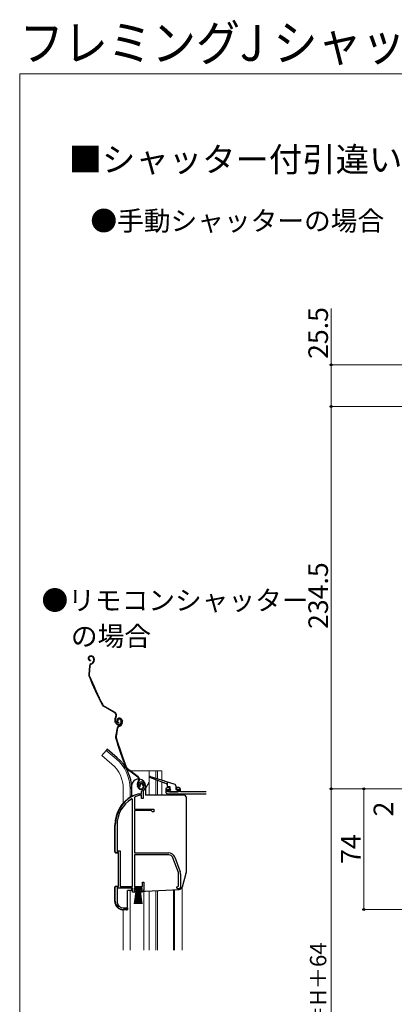
# Model space of a CAD drawing. Extents: x 0 to 1050, y 0 to 1563.
# Drawn here: x 0 to 230, y 959 to 1563 of the extents above; entities that cross this region are included whole.
import ezdxf

# ---------------------------------------------------------------- set-up
doc = ezdxf.new("R2010")
doc.units = 0
for name, color, linetype, lineweight in [('USER1', 3, 'CONTINUOUS', 13), ('YKK_11', 7, 'CONTINUOUS', 30), ('YKK_12', 2, 'CONTINUOUS', 13), ('YKK_13', 4, 'CONTINUOUS', 30), ('YKK_D', 6, 'CONTINUOUS', 13), ('YKK_ZWAK', 7, 'CONTINUOUS', 30)]:
    doc.layers.add(name, color=color, linetype=linetype, lineweight=lineweight)
doc.styles.add('text-b', font='txt')

msp = doc.modelspace()

# ---------------------------------------------------------------- linework, layer by layer
at = {"layer": 'YKK_11', "linetype": 'ByBlock', "lineweight": -2, "ltscale": 0.5}
for p, q in [((73.68, 1093.18), (73.64, 1092.81)), ((73.35, 1092.52), (72.89, 1092.56)), ((72.99, 1088.49), (73.07, 1088.5)), ((73.07, 1088.5), (74.63, 1088.5)), ((73.22, 1087.5), (73.13, 1087.49)), ((74.73, 1087.5), (73.22, 1087.5)), ((73.64, 1092.81), (73.35, 1092.52)), ((74.63, 1088.5), (74.63, 1089.84)), ((74.73, 1085.5), (74.73, 1087.5)), ((75.63, 1089.84), (75.63, 1085.5)), ((69.13, 1085.17), (68.67, 1085.43)), ((69.13, 1031.5), (69.13, 1085.17)), ((70.5, 1086.48), (70.33, 1086.2)), ((70.33, 1086.2), (70.33, 1079)), ((75.63, 1085.5), (74.73, 1085.5)), ((70.33, 1079), (82.33, 1079)), ((70.33, 1078.1), (70.33, 1052.2)), ((80.53, 1078.1), (70.33, 1078.1)), ((81.33, 1077.3), (80.53, 1078.1)), ((82.33, 1077.3), (81.33, 1077.3)), ((82.33, 1079), (82.33, 1077.3)), ((58.63, 1052.5), (58.63, 1069.3)), ((59.68, 1069.3), (59.68, 1053.55)), ((60.63, 1052.5), (58.63, 1052.5)), ((59.68, 1053.55), (61.68, 1053.55)), ((60.63, 1031.5), (60.63, 1052.5)), ((61.68, 1053.55), (61.68, 1031.5)), ((70.33, 1052.2), (91.33, 1052.2)), ((91.33, 1051), (70.33, 1051)), ((70.33, 1051), (70.33, 1031.5)), ((97.26, 1040.09), (93.96, 1049.16)), ((95.09, 1049.57), (98.39, 1040.5)), ((97.43, 1031.83), (97.43, 1039.13)), ((98.63, 1039.13), (98.63, 1031.2)), ((75.23, 1031.5), (75.23, 1034.2)), ((75.23, 1034.2), (76.13, 1034.2)), ((76.13, 1034.2), (76.13, 1029.6)), ((58.63, 1022.5), (58.63, 1031.5)), ((58.63, 1031.5), (60.63, 1031.5)), ((69.13, 1030.5), (59.68, 1030.5)), ((59.68, 1030.5), (59.68, 1022.4)), ((61.68, 1031.5), (69.13, 1031.5)), ((69.13, 1028.2), (69.13, 1030.5)), ((71.13, 1028.2), (69.13, 1028.2)), ((75.13, 1030.5), (70.13, 1030.5)), ((70.13, 1030.5), (70.13, 1029)), ((70.13, 1029), (71.13, 1029)), ((70.33, 1031.5), (75.23, 1031.5)), ((71.13, 1029), (71.13, 1028.2)), ((74.13, 1028.2), (74.13, 1029)), ((74.13, 1029), (74.58, 1029)), ((74.96, 1028.2), (74.13, 1028.2)), ((74.58, 1029), (75.13, 1029.65)), ((76.13, 1029.6), (74.96, 1028.2)), ((75.13, 1029.65), (75.13, 1030.5)), ((96.13, 1031.2), (96.94, 1031.59)), ((96.94, 1031.59), (97.43, 1031.83)), ((97.63, 1030.2), (97.13, 1030.2)), ((66.03, 1017.5), (63.63, 1017.5)), ((63.68, 1018.4), (66.03, 1018.4)), ((66.03, 1018.4), (66.03, 1017.5))]:
    msp.add_line(p, q, dxfattribs=at)
at = {"layer": 'YKK_11'}
for p, q in [((89.53, 1091.2), (89.53, 1089.5)), ((92.03, 1092.2), (90.53, 1092.2)), ((90.53, 1089.7), (90.53, 1091.2)), ((90.53, 1091.2), (92.03, 1091.2)), ((97.53, 1089.7), (90.53, 1089.7)), ((90.53, 1088.5), (114.32, 1088.5)), ((92.03, 1091.2), (92.03, 1092.2)), ((97.53, 1092.2), (96.03, 1092.2)), ((96.03, 1092.2), (96.03, 1091.2)), ((96.03, 1091.2), (97.53, 1091.2)), ((97.53, 1091.2), (97.53, 1089.7)), ((98.53, 1089.7), (98.53, 1091.2)), ((114.03, 1089.7), (98.53, 1089.7)), ((114.32, 1089.73), (114.03, 1089.7))]:
    msp.add_line(p, q, dxfattribs=at)
at = {"layer": 'YKK_11', "linetype": 'ByBlock', "lineweight": -2, "ltscale": 0.5}
for centre, radius, start, end in [((74.53, 1093.7), 2, 90, 214.83576), ((74.53, 1093.7), 1, 90.00003, 211.65765), ((74.53, 1093.1), 2.6, 0.00001, 89.99999), ((74.53, 1093.1), 1.6, 0.00001, 89.99999), ((73.83, 1093.1), 2.3, 310.62934, 0.00003), ((73.83, 1093.1), 3.3, 310.62932, 0.00001), ((78.63, 1069.3), 20, 106.38439, 180.00001), ((78.63, 1069.3), 19, 106.81985, 115.3285), ((76.63, 1089.84), 2, 130.6293, 179.99999), ((76.63, 1089.84), 1, 130.62933, 180.00002), ((78.63, 1069.3), 18.95, 121.69984, 180.00001), ((91.33, 1048.2), 4, 20.00001, 89.99998), ((91.33, 1048.2), 2.8, 20.00002, 90), ((94.63, 1039.13), 2.8, 359.99996, 19.99997), ((94.63, 1039.13), 4, 359.99998, 19.99999), ((97.13, 1031.2), 1, 180.00001, 269.99999), ((97.63, 1031.2), 1, 270.00001, 359.99999), ((63.63, 1022.5), 5, 180, 269.99998), ((63.68, 1022.4), 4, 180.00001, 269.99999)]:
    msp.add_arc(centre, radius, start, end, dxfattribs=at)
at = {"layer": 'YKK_11'}
for centre, start, end in [((90.53, 1091.2), 90, 180), ((90.53, 1089.5), 180.00001, 270.00001), ((97.53, 1091.2), 0, 90)]:
    msp.add_arc(centre, 1, start, end, dxfattribs=at)
at = {"layer": 'YKK_12', "lineweight": 13, "ltscale": 1.5}
for p, q in [((52.98, 1115.03), (50.34, 1111.89)), ((56.57, 1106.67), (50.34, 1111.89)), ((59.2, 1109.81), (52.98, 1115.03)), ((66.09, 1102.5), (67.15, 1102.5)), ((67.66, 1102.5), (87.23, 1102.5)), ((79.43, 1102.5), (79.43, 1087.5)), ((83.53, 1102.5), (83.53, 1097.95)), ((84.53, 1102.5), (84.53, 1097.63)), ((87.23, 1102.5), (87.23, 1096.78)), ((79.43, 1095.57), (77.13, 1091.59)), ((83.53, 1097.04), (83.53, 1087.5)), ((84.53, 1096.66), (84.53, 1087.5)), ((87.23, 1095.61), (87.23, 1087.5)), ((63.53, 1091.5), (63.53, 1082.87)), ((67.63, 1091.5), (67.63, 1086.36)), ((67.63, 1029.2), (67.63, 992.5)), ((76.03, 992.5), (76.03, 1028.7)), ((79.43, 1028.82), (79.43, 992.5)), ((83.53, 1029.04), (83.53, 992.5)), ((84.53, 1029.09), (84.53, 992.5)), ((94.23, 1029.6), (94.23, 992.5)), ((94.83, 1029.63), (94.83, 992.5)), ((99.53, 1031.24), (99.53, 992.5)), ((63.53, 1017.33), (63.53, 992.5))]:
    msp.add_line(p, q, dxfattribs=at)
for radius, end in [(20, 49.32605), (24.1, 49.44067)]:
    msp.add_arc((43.53, 1091.5), radius, 0, end, dxfattribs=at)
at = {"layer": 'YKK_13', "ltscale": 1.5}
for p, q in [((43.04, 1172.87), (42.86, 1172.79)), ((43.16, 1172.6), (42.98, 1172.51)), ((45.15, 1171.86), (45.34, 1171.46)), ((45.42, 1171.98), (45.59, 1171.62)), ((42.76, 1166.95), (42.3, 1161.62)), ((43.06, 1166.93), (42.6, 1161.59)), ((43.34, 1170.42), (43.31, 1170.12)), ((43.63, 1168.19), (44.15, 1168.43)), ((43.75, 1167.92), (44.27, 1168.15)), ((45.39, 1170.08), (45.19, 1169.55)), ((45.67, 1169.97), (45.47, 1169.44)), ((58.28, 1138.07), (51.28, 1142.18)), ((58.43, 1138.33), (51.43, 1142.44)), ((58.89, 1135.75), (58.66, 1135.35)), ((58.91, 1135.2), (59.15, 1135.59)), ((58.82, 1131.92), (58.52, 1132.58)), ((59.09, 1132.05), (58.79, 1132.71)), ((60.2, 1133.22), (59.93, 1133.09)), ((60.58, 1134.79), (60.39, 1134.72)), ((60.68, 1134.5), (60.49, 1134.44)), ((60.64, 1132.32), (60.58, 1132.02)), ((60.72, 1130.07), (61.26, 1130.26)), ((60.81, 1129.79), (61.35, 1129.98)), ((61.87, 1133.65), (62.08, 1133.2)), ((62.15, 1133.78), (62.36, 1133.32)), ((62.65, 1131.79), (62.4, 1131.28)), ((62.58, 1133.58), (62.73, 1133.16)), ((62.92, 1131.65), (62.67, 1131.15)), ((62.87, 1133.68), (63.01, 1133.26)), ((59.73, 1128.93), (58.76, 1123.66)), ((60.03, 1128.87), (59.06, 1123.61)), ((53.62, 1115.8), (52.98, 1115.03)), ((59.84, 1110.58), (53.62, 1115.8)), ((72.42, 1098.69), (65.84, 1103.45)), ((72.59, 1098.93), (66.01, 1103.69)), ((72.36, 1092.52), (72.12, 1093.2)), ((72.64, 1092.61), (72.41, 1093.3)), ((72.8, 1096.32), (72.53, 1095.94)), ((72.77, 1095.77), (73.04, 1096.14)), ((73.86, 1093.67), (73.58, 1093.57)), ((75.57, 1093.94), (75.73, 1093.47)), ((75.85, 1094.04), (76.02, 1093.57)), ((88.43, 1095.14), (79.72, 1098.52)), ((79.92, 1099.09), (88.79, 1096.29)), ((90.14, 1094.48), (88.8, 1095)), ((89.17, 1096.17), (95.03, 1094.32)), ((90.33, 1095.81), (90.33, 1093.2)), ((95.73, 1093.37), (95.73, 1091.2)), ((68.63, 1091.5), (68.63, 1086.97)), ((68.63, 1091.5), (68.63, 1086.97)), ((69.13, 1087.2), (69.67, 1087.2)), ((92.03, 1092.7), (90.83, 1092.7)), ((91.12, 1090.39), (91.72, 1089.79)), ((91.33, 1090.9), (92.03, 1090.9)), ((91.93, 1089.7), (96.73, 1089.7)), ((92.33, 1091.2), (92.33, 1092.4)), ((96.03, 1090.9), (96.73, 1090.9)), ((97.03, 1090), (97.03, 1090.6)), ((58.33, 1052.78), (58.33, 1069.3)), ((58.8, 1052.28), (60.33, 1052.2)), ((60.33, 1052.2), (60.33, 1031.8)), ((58.33, 1022.32), (58.33, 1031.22)), ((58.8, 1031.72), (60.33, 1031.8)), ((66.03, 1017.7), (66.03, 1029.2)), ((68.76, 1029.2), (66.03, 1029.2)), ((70.38, 1029.65), (70.38, 1030.5)), ((70.38, 1030.5), (74.88, 1030.5)), ((74.88, 1029.65), (70.38, 1029.65)), ((70.38, 1021), (71.63, 1029.65)), ((71.83, 1029.65), (70.83, 1021)), ((72.03, 1029.65), (71.28, 1021)), ((72.23, 1029.65), (71.73, 1021)), ((72.43, 1029.65), (72.18, 1021)), ((72.63, 1029.65), (72.63, 1021)), ((73.08, 1021), (72.83, 1029.65)), ((73.03, 1029.65), (73.53, 1021)), ((73.98, 1021), (73.23, 1029.65)), ((73.43, 1029.65), (74.43, 1021)), ((73.63, 1029.65), (74.88, 1021)), ((74.88, 1030.5), (74.88, 1029.65)), ((65.5, 1017.2), (63.07, 1017.33))]:
    msp.add_line(p, q, dxfattribs=at)
at = {"layer": 'YKK_13', "lineweight": 30, "ltscale": 0.5}
for p, q in [((68.63, 1093.25), (68.63, 1086.97)), ((77.13, 1093.25), (77.13, 1087.5)), ((101.03, 1087.5), (77.13, 1087.5)), ((102.03, 1086.5), (102.03, 1040.19)), ((101.95, 1039.63), (99.53, 1031.22)), ((68.63, 1030.5), (68.63, 1029.7)), ((71.13, 1028.7), (74.13, 1028.7)), ((75.38, 1028.7), (77.1, 1028.7)), ((77.16, 1028.7), (97.71, 1029.78))]:
    msp.add_line(p, q, dxfattribs=at)
at = {"layer": 'YKK_13', "ltscale": 1.5}
for centre, radius, start, end in [((43.44, 1171.51), 1.4, 114.6, 264.6), ((43.44, 1171.51), 1.1, 114.6, 264.6), ((43.79, 1171.23), 1.8, 24.6, 114.6), ((43.79, 1171.23), 1.5, 24.6, 114.6), ((44.25, 1166.83), 1.5, 114.6, 175.08327), ((44.25, 1166.83), 1.2, 114.6, 175.08327), ((43.31, 1170.25), 2, 294.6, 339.6), ((43.31, 1170.25), 2.3, 294.6, 339.6), ((43.7, 1170.71), 1.8, 339.6, 24.6), ((43.7, 1170.71), 2.1, 339.6, 24.6), ((43.64, 1170.83), 2.2, 339.6, 339.85341), ((43.79, 1161.49), 1.5, 175.08327, 201.7299), ((228.19, 1234.98), 200, 201.7299, 207.45047), ((43.79, 1161.49), 1.2, 175.08327, 201.7299), ((228.19, 1234.98), 199.7, 201.7299, 207.45047), ((52.04, 1143.48), 1.5, 207.45047, 239.6), ((52.04, 1143.48), 1.2, 207.45047, 239.6), ((57.42, 1136.61), 1.7, 329.6, 59.6), ((57.42, 1136.61), 2, 329.6, 59.6), ((61.24, 1133.83), 3, 149.6, 204.6), ((61.24, 1133.83), 2.7, 149.6, 204.6), ((60.64, 1132.75), 2, 204.6, 294.6), ((60.64, 1132.75), 1.7, 204.6, 294.6), ((60.85, 1133.4), 1.4, 109.1, 259.1), ((61.21, 1128.66), 1.5, 109.1, 169.58327), ((60.85, 1133.4), 1.1, 109.1, 259.1), ((60.84, 1133.51), 1, 114.6, 204.6), ((61.21, 1128.66), 1.2, 109.1, 169.58327), ((60.84, 1133.51), 0.7, 114.6, 204.6), ((60.97, 1133.23), 1.3, 24.6, 114.6), ((60.97, 1133.23), 1, 24.6, 114.6), ((61.17, 1133.09), 1.8, 19.1, 109.1), ((61.17, 1133.09), 1.5, 19.1, 109.1), ((60.6, 1132.15), 2, 289.1, 334.1), ((60.72, 1132.57), 1.5, 294.6, 24.6), ((60.6, 1132.15), 2.3, 289.1, 334.1), ((60.72, 1132.57), 1.8, 294.6, 24.6), ((61.03, 1132.57), 1.8, 334.1, 19.1), ((61.03, 1132.57), 2.1, 334.1, 19.1), ((60.98, 1132.7), 2.2, 334.1, 334.35341), ((60.24, 1123.39), 1.5, 169.58327, 196.2299), ((60.24, 1123.39), 1.2, 169.58327, 196.2299), ((250.83, 1178.87), 200, 196.2299, 201.95047), ((250.83, 1178.87), 199.7, 196.2299, 201.95047), ((43.53, 1091.5), 25.1, 0, 49.44067), ((66.72, 1104.67), 1.5, 201.95047, 234.1), ((66.72, 1104.67), 1.2, 201.95047, 234.1), ((74.96, 1094.18), 3, 144.1, 199.1), ((74.96, 1094.18), 2.7, 144.1, 199.1), ((71.42, 1097.31), 1.7, 324.1, 54.1), ((71.42, 1097.31), 2, 324.1, 54.1), ((74.53, 1093.9), 1, 109.1, 199.1), ((74.53, 1093.9), 0.7, 109.1, 199.1), ((74.62, 1093.62), 1.3, 19.1, 109.1), ((74.62, 1093.62), 1, 19.1, 109.1), ((74.31, 1092.98), 1.5, 289.1, 19.1), ((74.31, 1092.98), 1.8, 289.1, 19.1), ((79.83, 1098.8), 0.3, 72.4957, 248.78837), ((88.62, 1095.07), 0.2, 338.78837, 158.78837), ((88.98, 1096.23), 0.2, 162.4957, 342.4957), ((90.03, 1094.2), 0.3, 0, 68.78837), ((90.83, 1093.2), 0.5, 180, 270), ((94.73, 1093.37), 1, 0, 72.4957), ((69.13, 1086.7), 0.5, 90, 137.78495), ((74.25, 1093.17), 2, 199.1, 289.1), ((74.25, 1093.17), 1.7, 199.1, 289.1), ((91.33, 1090.6), 0.3, 90, 225), ((91.93, 1090), 0.3, 225, 270), ((92.03, 1092.4), 0.3, 0, 90), ((92.33, 1090.9), 0.3, 180, 90), ((96.03, 1091.2), 0.3, 180, 270), ((96.73, 1090.6), 0.3, 0, 90), ((96.73, 1090), 0.3, 270, 0), ((78.63, 1069.3), 20.3, 119.09358, 180), ((58.83, 1052.78), 0.5, 180, 267.00001), ((58.83, 1031.22), 0.5, 93, 180), ((63.33, 1022.32), 5, 180, 267), ((65.53, 1017.7), 0.5, 267, 0)]:
    msp.add_arc(centre, radius, start, end, dxfattribs=at)
at = {"layer": 'YKK_13', "lineweight": 30, "ltscale": 0.5}
for centre, radius, start, end in [((72.88, 1093.25), 4.25, 87.17063, 180), ((72.88, 1093.25), 4.25, 0, 82.98278), ((101.03, 1086.5), 1, 360, 90), ((100.03, 1040.19), 2, 343.89961, 0), ((69.63, 1029.7), 1, 180, 239.99995), ((77.1, 1029.7), 1, 270, 273), ((97.6, 1031.78), 2, 273, 343.89961)]:
    msp.add_arc(centre, radius, start, end, dxfattribs=at)
at = {"layer": 'YKK_D', "ltscale": 1.5}
for p, q in [((191, 1351.5), (191, 1386.01)), ((423.3, 1351.5), (190, 1351.5)), ((191, 1326), (191, 1351.5)), ((423.2, 1326), (190, 1326)), ((424.55, 1326), (190, 1326)), ((191, 1326), (191, 1091.5)), ((261.5, 1091.5), (190, 1091.5)), ((261.5, 1091.5), (190, 1091.5)), ((191, 1091.5), (191, 757.5)), ((261.5, 1091.5), (210, 1091.5)), ((211, 1091.5), (211, 1017.5)), ((296.1, 1017.5), (210, 1017.5))]:
    msp.add_line(p, q, dxfattribs=at)
at = {"layer": 'YKK_D', "linetype": 'ByBlock', "lineweight": -2}
for centre, radius in [((191, 1351.5), 0.638), ((191, 1326), 0.638), ((191, 1326), 0.637), ((191, 1091.5), 0.637), ((191, 1091.5), 0.638), ((211, 1091.5), 0.638), ((211, 1017.5), 0.637)]:
    msp.add_circle(centre, radius, dxfattribs=at)
at = {"layer": 'YKK_ZWAK', "lineweight": 20}
for p, q in [((0, 1530), (0, 0)), ((1050, 1530), (0, 1530))]:
    msp.add_line(p, q, dxfattribs=at)

# ---------------------------------------------------------------- texts
at = {"layer": 'USER1', "width": 0.9}
msp.add_text('フレミングJ シャッター付引違い窓', height=22, dxfattribs=at).set_placement((0, 1538))
at = {"layer": 'USER1'}
for s, height, p in [('■シャッター付引違い窓', 15, (30, 1470)), ('●手動シャッターの場合', 12, (43.36, 1433.86))]:
    msp.add_text(s, height=height, dxfattribs=at).set_placement(p)
at = {"layer": 'USER1', "style": 'text-b'}
for s, p in [('●リモコンシャッター', (13.36, 1201.09)), ('\u3000の場合', (15, 1179.11))]:
    msp.add_text(s, height=12, dxfattribs=at).set_placement(p)
at = {"layer": 'YKK_D', "style": 'text-b'}
for s, height, p in [('25.5', 12, (189, 1355.17)), ('234.5', 12, (189, 1189.53)), ('2', 12, (229, 1074.56)), ('74', 12, (209, 1045.47)), ('シャッターｈ＝H＋64', 10, (187.98, 863.11))]:
    msp.add_text(s, height=height, rotation=90, dxfattribs=at).set_placement(p)

doc.saveas('drawing.dxf')
